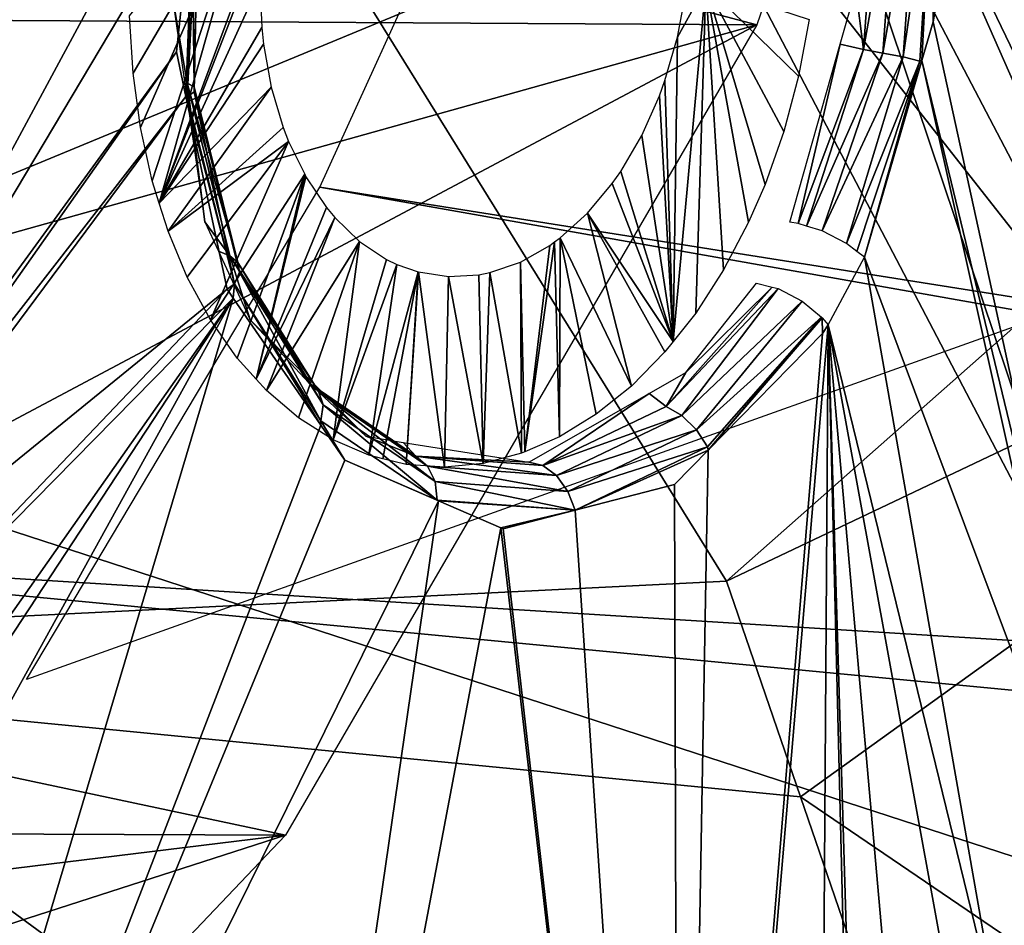
# Model space of a CAD drawing. Units: metres. Extents: x -0.056 to 0.136, y -0.208 to 0.091.
# Drawn here: x 0.106 to 0.11, y 0.026 to 0.03 of the extents above; entities that cross this region are included whole.
import ezdxf

# ---------------------------------------------------------------- set-up
doc = ezdxf.new("R2010")
doc.units = ezdxf.units.M
for name, color, linetype in [('Object_09', 8, 'CONTINUOUS'), ('Object_14', 8, 'CONTINUOUS'), ('Object_15', 8, 'CONTINUOUS'), ('Object_16', 8, 'CONTINUOUS'), ('Object_22', 8, 'CONTINUOUS'), ('Object_67', 8, 'CONTINUOUS')]:
    doc.layers.add(name, color=color, linetype=linetype)

msp = doc.modelspace()

# ---------------------------------------------------------------- linework, layer by layer
at = {"layer": 'Object_09'}
for points in [[(0.103971, 0.027465, 0.164088), (0.104037, 0.038617, 0.167021), (0.10709, 0.034203, 0.167021)], [(0.109281, 0.027318, 0.170821), (0.103122, 0.037256, 0.170821), (0.103065, 0.027009, 0.168024)], [(0.109281, 0.027318, 0.170821), (0.113514, 0.031062, 0.169207), (0.103122, 0.037256, 0.170821)], [(0.103971, 0.027465, 0.164088), (0.10709, 0.034203, 0.167021), (0.107623, 0.033321, 0.167021)], [(0.107623, 0.033321, 0.167021), (0.110913, 0.027034, 0.167021), (0.103971, 0.027465, 0.164088)], [(0.109601, 0.030942, 0.167021), (0.110913, 0.027034, 0.167021), (0.107623, 0.033321, 0.167021)], [(0.11439, 0.021018, 0.166859), (0.110014, 0.031161, 0.166859), (0.110112, 0.031214, 0.166661)], [(0.110112, 0.031214, 0.166661), (0.110128, 0.031222, 0.166476), (0.110785, 0.0297, 0.166476)], [(0.110112, 0.031214, 0.166661), (0.110785, 0.0297, 0.166476), (0.114495, 0.021054, 0.166661)], [(0.114495, 0.021054, 0.166661), (0.11439, 0.021018, 0.166859), (0.110112, 0.031214, 0.166661)], [(0.111085, 0.029843, 0.165061), (0.110785, 0.0297, 0.166476), (0.110128, 0.031222, 0.166476)], [(0.112241, 0.026106, 0.166987), (0.10985, 0.031074, 0.166987), (0.110014, 0.031161, 0.166859)], [(0.11439, 0.021018, 0.166859), (0.112241, 0.026106, 0.166987), (0.110014, 0.031161, 0.166859)], [(0.109281, 0.027318, 0.170821), (0.114104, 0.029611, 0.169207), (0.113514, 0.031062, 0.169207)], [(0.109601, 0.030942, 0.167021), (0.10985, 0.031074, 0.166987), (0.111542, 0.027233, 0.167021)], [(0.112241, 0.026106, 0.166987), (0.111542, 0.027233, 0.167021), (0.10985, 0.031074, 0.166987)], [(0.111542, 0.027233, 0.167021), (0.110913, 0.027034, 0.167021), (0.109601, 0.030942, 0.167021)], [(0.109606, 0.026372, 0.170821), (0.114104, 0.029611, 0.169207), (0.109281, 0.027318, 0.170821)], [(0.109606, 0.026372, 0.170821), (0.117652, 0.020896, 0.169207), (0.114104, 0.029611, 0.169207)], [(0.103971, 0.027465, 0.164088), (0.113489, 0.020483, 0.167021), (0.103885, 0.013433, 0.161848)], [(0.103971, 0.027465, 0.164088), (0.110913, 0.027034, 0.167021), (0.111007, 0.026794, 0.167021)], [(0.103971, 0.027465, 0.164088), (0.111007, 0.026794, 0.167021), (0.113489, 0.020483, 0.167021)], [(0.103065, 0.027009, 0.168024), (0.109606, 0.026372, 0.170821), (0.109281, 0.027318, 0.170821)], [(0.113968, 0.013657, 0.170821), (0.103065, 0.027009, 0.168024), (0.102981, 0.013263, 0.165797)], [(0.109606, 0.026372, 0.170821), (0.103065, 0.027009, 0.168024), (0.113968, 0.013657, 0.170821)], [(0.113968, 0.013657, 0.170821), (0.117652, 0.020896, 0.169207), (0.109606, 0.026372, 0.170821)]]:
    msp.add_3dface(points, dxfattribs=at)
at = {"layer": 'Object_14'}
for points in [[(0.115083, 0.032804, 0.696149), (0.103379, 0.04095, 0.690203), (0.104032, 0.028227, 0.689635)], [(0.115083, 0.032804, 0.696149), (0.104032, 0.028227, 0.689635), (0.114612, 0.024784, 0.69499)], [(0.114612, 0.024784, 0.69499), (0.104032, 0.028227, 0.689635), (0.104184, 0.025264, 0.689503)]]:
    msp.add_3dface(points, dxfattribs=at)
at = {"layer": 'Object_15'}
for points in [[(0.110798, 0.028523, 0.690819), (0.108559, 0.031376, 0.689901), (0.110801, 0.033759, 0.691326)], [(0.107498, 0.029046, 0.68904), (0.108559, 0.031376, 0.689901), (0.110798, 0.028523, 0.690819)], [(0.110681, 0.028484, 0.690757), (0.106212, 0.026886, 0.687982), (0.107498, 0.029046, 0.68904)], [(0.110681, 0.028484, 0.690757), (0.107498, 0.029046, 0.68904), (0.110798, 0.028523, 0.690819)]]:
    msp.add_3dface(points, dxfattribs=at)
at = {"layer": 'Object_16'}
for points in [[(0.109414, 0.029759, 0.685132), (0.106336, 0.030572, 0.688513), (0.110862, 0.033964, 0.686798)], [(0.109414, 0.029759, 0.685132), (0.105898, 0.02978, 0.688151), (0.106336, 0.030572, 0.688513)], [(0.105239, 0.02859, 0.687606), (0.109414, 0.029759, 0.685132), (0.104051, 0.026904, 0.686615)], [(0.104051, 0.026904, 0.686615), (0.109414, 0.029759, 0.685132), (0.107348, 0.026204, 0.682756)], [(0.105239, 0.02859, 0.687606), (0.105898, 0.02978, 0.688151), (0.109414, 0.029759, 0.685132)], [(0.104051, 0.026904, 0.686615), (0.107348, 0.026204, 0.682756), (0.103459, 0.02622, 0.686118)], [(0.107348, 0.026204, 0.682756), (0.102981, 0.025668, 0.685716), (0.103459, 0.02622, 0.686118)], [(0.104784, 0.023507, 0.679806), (0.101555, 0.024334, 0.684505), (0.107348, 0.026204, 0.682756)], [(0.107348, 0.026204, 0.682756), (0.101555, 0.024334, 0.684505), (0.102981, 0.025668, 0.685716)]]:
    msp.add_3dface(points, dxfattribs=at)
at = {"layer": 'Object_22'}
for points in [[(0.103529, 0.028064, 0.642843), (0.105632, 0.032405, 0.644513), (0.107133, 0.034687, 0.645898)], [(0.103529, 0.028064, 0.642843), (0.107133, 0.034687, 0.645898), (0.10364, 0.028042, 0.642959)], [(0.10364, 0.028042, 0.642959), (0.107133, 0.034687, 0.645898), (0.107321, 0.034422, 0.646115)], [(0.10364, 0.028042, 0.642959), (0.107321, 0.034422, 0.646115), (0.104255, 0.027924, 0.643602)], [(0.104255, 0.027924, 0.643602), (0.107321, 0.034422, 0.646115), (0.104543, 0.027717, 0.643926)], [(0.104543, 0.027717, 0.643926), (0.107321, 0.034422, 0.646115), (0.107796, 0.034135, 0.646661)], [(0.104543, 0.027717, 0.643926), (0.107796, 0.034135, 0.646661), (0.104602, 0.027624, 0.644001)], [(0.107796, 0.034135, 0.646661), (0.104978, 0.027041, 0.644471), (0.104602, 0.027624, 0.644001)], [(0.107796, 0.034135, 0.646661), (0.10699, 0.030774, 0.646122), (0.104978, 0.027041, 0.644471)], [(0.110187, 0.029772, 0.649818), (0.110184, 0.0305, 0.649721), (0.110788, 0.033342, 0.650102)], [(0.111045, 0.025845, 0.651411), (0.110187, 0.029772, 0.649818), (0.110788, 0.033342, 0.650102)], [(0.106944, 0.030343, 0.646124), (0.104978, 0.027041, 0.644471), (0.10699, 0.030774, 0.646122)], [(0.110055, 0.029618, 0.649735), (0.109967, 0.029635, 0.649721), (0.110117, 0.030486, 0.649689)], [(0.110117, 0.030486, 0.649689), (0.109967, 0.029635, 0.649721), (0.110028, 0.030478, 0.649674)], [(0.110129, 0.0296, 0.649779), (0.110055, 0.029618, 0.649735), (0.110184, 0.0305, 0.649721)], [(0.110184, 0.0305, 0.649721), (0.110055, 0.029618, 0.649735), (0.110117, 0.030486, 0.649689)], [(0.110138, 0.029603, 0.649784), (0.110129, 0.0296, 0.649779), (0.110184, 0.0305, 0.649721)], [(0.110138, 0.029603, 0.649784), (0.110184, 0.0305, 0.649721), (0.110187, 0.029772, 0.649818)], [(0.109882, 0.02965, 0.649739), (0.109848, 0.029915, 0.649793), (0.109941, 0.030476, 0.64969)], [(0.109967, 0.029635, 0.649721), (0.109882, 0.02965, 0.649739), (0.110028, 0.030478, 0.649674)], [(0.110028, 0.030478, 0.649674), (0.109882, 0.02965, 0.649739), (0.109941, 0.030476, 0.64969)], [(0.106869, 0.029641, 0.646128), (0.104978, 0.027041, 0.644471), (0.106944, 0.030343, 0.646124)], [(0.106847, 0.02991, 0.646453), (0.106917, 0.029503, 0.646461), (0.106937, 0.030333, 0.646369)], [(0.106911, 0.029445, 0.646199), (0.106869, 0.029641, 0.646128), (0.106944, 0.030343, 0.646124)], [(0.106944, 0.030343, 0.646124), (0.106916, 0.029443, 0.646211), (0.106911, 0.029445, 0.646199)], [(0.106963, 0.030335, 0.646195), (0.106916, 0.029443, 0.646211), (0.106944, 0.030343, 0.646124)], [(0.106947, 0.029465, 0.646291), (0.106916, 0.029443, 0.646211), (0.106963, 0.030335, 0.646195)], [(0.106947, 0.029487, 0.64638), (0.106937, 0.030333, 0.646369), (0.106917, 0.029503, 0.646461)], [(0.106965, 0.030331, 0.646286), (0.106937, 0.030333, 0.646369), (0.106947, 0.029487, 0.64638)], [(0.106963, 0.030335, 0.646195), (0.106965, 0.030331, 0.646286), (0.106947, 0.029465, 0.646291)], [(0.106947, 0.029465, 0.646291), (0.106965, 0.030331, 0.646286), (0.106947, 0.029487, 0.64638)], [(0.106901, 0.029531, 0.646566), (0.106917, 0.029503, 0.646461), (0.106847, 0.02991, 0.646453)], [(0.109882, 0.02965, 0.649739), (0.109779, 0.029674, 0.64975), (0.109848, 0.029915, 0.649793)], [(0.110138, 0.029603, 0.649784), (0.110187, 0.029772, 0.649818), (0.111045, 0.025845, 0.651411)], [(0.109595, 0.028887, 0.649583), (0.109558, 0.028893, 0.649613), (0.109779, 0.029674, 0.64975)], [(0.109595, 0.028887, 0.649583), (0.109779, 0.029674, 0.64975), (0.109882, 0.02965, 0.649739)], [(0.106869, 0.029641, 0.646128), (0.105007, 0.026995, 0.644508), (0.104978, 0.027041, 0.644471)], [(0.106911, 0.029445, 0.646199), (0.105007, 0.026995, 0.644508), (0.106869, 0.029641, 0.646128)], [(0.109882, 0.02965, 0.649739), (0.109631, 0.028876, 0.649569), (0.109595, 0.028887, 0.649583)], [(0.109967, 0.029635, 0.649721), (0.109631, 0.028876, 0.649569), (0.109882, 0.02965, 0.649739)], [(0.1097, 0.028855, 0.649541), (0.109631, 0.028876, 0.649569), (0.109967, 0.029635, 0.649721)], [(0.110055, 0.029618, 0.649735), (0.1097, 0.028855, 0.649541), (0.109967, 0.029635, 0.649721)], [(0.109807, 0.0288, 0.649552), (0.1097, 0.028855, 0.649541), (0.110055, 0.029618, 0.649735)], [(0.110129, 0.0296, 0.649779), (0.109807, 0.0288, 0.649552), (0.110055, 0.029618, 0.649735)], [(0.109853, 0.028765, 0.649586), (0.109807, 0.0288, 0.649552), (0.110129, 0.0296, 0.649779)], [(0.109886, 0.028739, 0.64961), (0.109853, 0.028765, 0.649586), (0.110129, 0.0296, 0.649779)], [(0.109886, 0.028739, 0.64961), (0.110129, 0.0296, 0.649779), (0.110138, 0.029603, 0.649784)], [(0.110138, 0.029603, 0.649784), (0.110978, 0.025819, 0.651336), (0.109886, 0.028739, 0.64961)], [(0.111045, 0.025845, 0.651411), (0.110978, 0.025819, 0.651336), (0.110138, 0.029603, 0.649784)], [(0.106994, 0.028895, 0.646755), (0.106917, 0.029503, 0.646461), (0.106901, 0.029531, 0.646566)], [(0.106994, 0.028895, 0.646755), (0.107103, 0.028745, 0.64677), (0.106917, 0.029503, 0.646461)], [(0.106947, 0.029487, 0.64638), (0.106917, 0.029503, 0.646461), (0.107138, 0.028716, 0.646695)], [(0.107138, 0.028716, 0.646695), (0.106917, 0.029503, 0.646461), (0.107103, 0.028745, 0.64677)], [(0.106947, 0.029465, 0.646291), (0.106947, 0.029487, 0.64638), (0.107146, 0.028673, 0.646615)], [(0.107146, 0.028673, 0.646615), (0.106947, 0.029487, 0.64638), (0.107138, 0.028716, 0.646695)], [(0.106911, 0.029445, 0.646199), (0.105046, 0.026934, 0.644557), (0.105007, 0.026995, 0.644508)], [(0.107091, 0.028599, 0.646503), (0.105046, 0.026934, 0.644557), (0.106911, 0.029445, 0.646199)], [(0.106911, 0.029445, 0.646199), (0.106916, 0.029443, 0.646211), (0.107124, 0.028622, 0.646545)], [(0.106911, 0.029445, 0.646199), (0.107124, 0.028622, 0.646545), (0.107091, 0.028599, 0.646503)], [(0.106947, 0.029465, 0.646291), (0.107124, 0.028622, 0.646545), (0.106916, 0.029443, 0.646211)], [(0.107146, 0.028673, 0.646615), (0.107124, 0.028622, 0.646545), (0.106947, 0.029465, 0.646291)], [(0.107053, 0.028766, 0.646839), (0.107103, 0.028745, 0.64677), (0.106994, 0.028895, 0.646755)], [(0.107192, 0.028465, 0.647034), (0.107103, 0.028745, 0.64677), (0.107053, 0.028766, 0.646839)], [(0.107192, 0.028465, 0.647034), (0.10745, 0.028188, 0.64723), (0.107103, 0.028745, 0.64677)], [(0.107138, 0.028716, 0.646695), (0.107103, 0.028745, 0.64677), (0.107492, 0.028151, 0.647164)], [(0.107492, 0.028151, 0.647164), (0.107103, 0.028745, 0.64677), (0.10745, 0.028188, 0.64723)], [(0.107146, 0.028673, 0.646615), (0.107138, 0.028716, 0.646695), (0.107512, 0.028091, 0.647097)], [(0.107512, 0.028091, 0.647097), (0.107138, 0.028716, 0.646695), (0.107492, 0.028151, 0.647164)], [(0.109886, 0.028739, 0.64961), (0.110479, 0.025359, 0.650824), (0.109726, 0.028442, 0.649467)], [(0.109886, 0.028739, 0.64961), (0.110978, 0.025819, 0.651336), (0.110479, 0.025359, 0.650824)], [(0.107146, 0.028673, 0.646615), (0.107503, 0.028021, 0.647043), (0.107124, 0.028622, 0.646545)], [(0.107512, 0.028091, 0.647097), (0.107503, 0.028021, 0.647043), (0.107146, 0.028673, 0.646615)], [(0.107124, 0.028622, 0.646545), (0.107118, 0.028559, 0.646539), (0.107091, 0.028599, 0.646503)], [(0.107124, 0.028622, 0.646545), (0.107503, 0.028002, 0.647036), (0.107118, 0.028559, 0.646539)], [(0.107503, 0.028021, 0.647043), (0.107503, 0.028002, 0.647036), (0.107124, 0.028622, 0.646545)], [(0.109412, 0.028626, 0.649486), (0.109481, 0.028608, 0.64944), (0.109103, 0.028234, 0.649194)], [(0.107091, 0.028599, 0.646503), (0.105117, 0.026525, 0.644692), (0.105046, 0.026934, 0.644557)], [(0.107118, 0.028559, 0.646539), (0.105117, 0.026525, 0.644692), (0.107091, 0.028599, 0.646503)], [(0.109103, 0.028234, 0.649194), (0.109481, 0.028608, 0.64944), (0.109016, 0.028085, 0.64899)], [(0.109507, 0.028602, 0.649423), (0.109016, 0.028085, 0.64899), (0.109481, 0.028608, 0.64944)], [(0.109085, 0.028045, 0.648953), (0.109016, 0.028085, 0.64899), (0.109507, 0.028602, 0.649423)], [(0.109612, 0.028547, 0.649406), (0.109085, 0.028045, 0.648953), (0.109507, 0.028602, 0.649423)], [(0.107503, 0.028002, 0.647036), (0.105078, 0.021711, 0.64544), (0.107118, 0.028559, 0.646539)], [(0.107118, 0.028559, 0.646539), (0.105078, 0.021711, 0.64544), (0.105103, 0.024908, 0.644921)], [(0.107118, 0.028559, 0.646539), (0.105103, 0.024908, 0.644921), (0.105199, 0.025637, 0.64491)], [(0.107118, 0.028559, 0.646539), (0.10523, 0.025873, 0.644906), (0.105117, 0.026525, 0.644692)], [(0.105199, 0.025637, 0.64491), (0.10523, 0.025873, 0.644906), (0.107118, 0.028559, 0.646539)], [(0.109149, 0.027982, 0.648939), (0.109085, 0.028045, 0.648953), (0.109612, 0.028547, 0.649406)], [(0.109612, 0.028547, 0.649406), (0.109697, 0.028476, 0.649439), (0.109149, 0.027982, 0.648939)], [(0.107411, 0.028244, 0.647307), (0.10745, 0.028188, 0.64723), (0.107192, 0.028465, 0.647034)], [(0.109149, 0.027982, 0.648939), (0.109697, 0.028476, 0.649439), (0.109197, 0.027907, 0.64895)], [(0.109197, 0.027907, 0.64895), (0.109697, 0.028476, 0.649439), (0.109201, 0.027893, 0.648948)], [(0.109201, 0.027893, 0.648948), (0.109697, 0.028476, 0.649439), (0.1097, 0.028474, 0.64944)], [(0.109201, 0.027893, 0.648948), (0.1097, 0.028474, 0.64944), (0.109702, 0.028405, 0.649445)], [(0.109702, 0.028405, 0.649445), (0.1097, 0.028474, 0.64944), (0.109726, 0.028442, 0.649467)], [(0.109726, 0.028442, 0.649467), (0.109692, 0.023253, 0.650274), (0.109073, 0.020771, 0.650035)], [(0.109073, 0.020771, 0.650035), (0.109702, 0.028405, 0.649445), (0.109726, 0.028442, 0.649467)], [(0.109726, 0.028442, 0.649467), (0.109834, 0.024124, 0.650283), (0.109692, 0.023253, 0.650274)], [(0.11006, 0.02467, 0.650451), (0.109852, 0.024234, 0.650284), (0.109726, 0.028442, 0.649467)], [(0.109726, 0.028442, 0.649467), (0.110479, 0.025359, 0.650824), (0.110316, 0.025208, 0.650658)], [(0.109726, 0.028442, 0.649467), (0.110316, 0.025208, 0.650658), (0.11006, 0.02467, 0.650451)], [(0.109852, 0.024234, 0.650284), (0.109834, 0.024124, 0.650283), (0.109726, 0.028442, 0.649467)], [(0.109073, 0.020771, 0.650035), (0.109201, 0.027893, 0.648948), (0.109702, 0.028405, 0.649445)], [(0.107699, 0.027954, 0.647667), (0.10745, 0.028188, 0.64723), (0.107411, 0.028244, 0.647307)], [(0.109103, 0.028234, 0.649194), (0.109016, 0.028085, 0.64899), (0.108942, 0.028142, 0.649027)], [(0.107699, 0.027954, 0.647667), (0.107919, 0.027866, 0.647796), (0.10745, 0.028188, 0.64723)], [(0.107492, 0.028151, 0.647164), (0.10745, 0.028188, 0.64723), (0.10797, 0.027823, 0.647739)], [(0.10797, 0.027823, 0.647739), (0.10745, 0.028188, 0.64723), (0.107919, 0.027866, 0.647796)], [(0.107512, 0.028091, 0.647097), (0.107492, 0.028151, 0.647164), (0.108003, 0.027755, 0.647688)], [(0.108003, 0.027755, 0.647688), (0.107492, 0.028151, 0.647164), (0.10797, 0.027823, 0.647739)], [(0.108942, 0.028142, 0.649027), (0.108476, 0.027825, 0.648422), (0.108414, 0.02784, 0.648479)], [(0.108942, 0.028142, 0.649027), (0.109016, 0.028085, 0.64899), (0.108476, 0.027825, 0.648422)], [(0.107512, 0.028091, 0.647097), (0.108012, 0.027673, 0.647655), (0.107503, 0.028021, 0.647043)], [(0.108003, 0.027755, 0.647688), (0.108012, 0.027673, 0.647655), (0.107512, 0.028091, 0.647097)], [(0.109085, 0.028045, 0.648953), (0.108476, 0.027825, 0.648422), (0.109016, 0.028085, 0.64899)], [(0.108012, 0.027673, 0.647655), (0.107608, 0.027849, 0.647172), (0.107503, 0.028021, 0.647043)], [(0.107503, 0.028021, 0.647043), (0.107608, 0.027849, 0.647172), (0.107503, 0.028002, 0.647036)], [(0.108536, 0.027781, 0.648375), (0.108476, 0.027825, 0.648422), (0.109085, 0.028045, 0.648953)], [(0.109149, 0.027982, 0.648939), (0.108536, 0.027781, 0.648375), (0.109085, 0.028045, 0.648953)], [(0.107503, 0.028002, 0.647036), (0.107608, 0.027849, 0.647172), (0.105078, 0.021711, 0.64544)], [(0.108585, 0.027711, 0.648343), (0.108536, 0.027781, 0.648375), (0.109149, 0.027982, 0.648939)], [(0.109149, 0.027982, 0.648939), (0.109197, 0.027907, 0.64895), (0.108585, 0.027711, 0.648343)], [(0.107864, 0.027927, 0.647854), (0.107919, 0.027866, 0.647796), (0.107699, 0.027954, 0.647667)], [(0.108414, 0.02784, 0.648479), (0.107919, 0.027866, 0.647796), (0.107864, 0.027927, 0.647854)], [(0.108585, 0.027711, 0.648343), (0.109197, 0.027907, 0.64895), (0.108617, 0.027629, 0.648327)], [(0.109197, 0.027907, 0.64895), (0.109201, 0.027893, 0.648948), (0.108617, 0.027629, 0.648327)], [(0.108617, 0.027629, 0.648327), (0.109201, 0.027893, 0.648948), (0.109053, 0.027742, 0.6488)], [(0.109053, 0.027742, 0.6488), (0.109201, 0.027893, 0.648948), (0.109073, 0.020771, 0.650035)], [(0.105078, 0.021711, 0.64544), (0.107608, 0.027849, 0.647172), (0.108018, 0.027671, 0.647652)], [(0.108012, 0.027673, 0.647655), (0.108018, 0.027671, 0.647652), (0.107608, 0.027849, 0.647172)], [(0.108414, 0.02784, 0.648479), (0.108476, 0.027825, 0.648422), (0.107919, 0.027866, 0.647796)], [(0.10797, 0.027823, 0.647739), (0.107919, 0.027866, 0.647796), (0.108536, 0.027781, 0.648375)], [(0.108536, 0.027781, 0.648375), (0.107919, 0.027866, 0.647796), (0.108476, 0.027825, 0.648422)], [(0.108003, 0.027755, 0.647688), (0.10797, 0.027823, 0.647739), (0.108585, 0.027711, 0.648343)], [(0.108585, 0.027711, 0.648343), (0.10797, 0.027823, 0.647739), (0.108536, 0.027781, 0.648375)], [(0.108585, 0.027711, 0.648343), (0.108617, 0.027629, 0.648327), (0.108003, 0.027755, 0.647688)], [(0.108003, 0.027755, 0.647688), (0.108617, 0.027629, 0.648327), (0.108012, 0.027673, 0.647655)], [(0.108617, 0.027629, 0.648327), (0.109053, 0.027742, 0.6488), (0.109073, 0.020771, 0.650035)], [(0.108617, 0.027629, 0.648327), (0.108018, 0.027671, 0.647652), (0.108012, 0.027673, 0.647655)], [(0.105078, 0.021711, 0.64544), (0.108018, 0.027671, 0.647652), (0.107052, 0.021007, 0.64771)], [(0.107052, 0.021007, 0.64771), (0.108018, 0.027671, 0.647652), (0.108292, 0.027552, 0.647972)], [(0.108617, 0.027629, 0.648327), (0.108292, 0.027552, 0.647972), (0.108018, 0.027671, 0.647652)], [(0.108302, 0.027547, 0.647984), (0.108292, 0.027552, 0.647972), (0.108617, 0.027629, 0.648327)], [(0.109073, 0.020771, 0.650035), (0.108302, 0.027547, 0.647984), (0.108617, 0.027629, 0.648327)], [(0.107052, 0.021007, 0.64771), (0.108292, 0.027552, 0.647972), (0.109073, 0.020771, 0.650035)], [(0.109073, 0.020771, 0.650035), (0.108292, 0.027552, 0.647972), (0.108302, 0.027547, 0.647984)], [(0.110977, 0.025797, 0.651347), (0.110479, 0.025359, 0.650824), (0.110978, 0.025819, 0.651336)]]:
    msp.add_3dface(points, dxfattribs=at)
at = {"layer": 'Object_67'}
for points in [[(0.106679, 0.029547, 0.646673), (0.106664, 0.029798, 0.646626), (0.107215, 0.030462, 0.647142)], [(0.107215, 0.030462, 0.647142), (0.106711, 0.029308, 0.646739), (0.106679, 0.029547, 0.646673)], [(0.107215, 0.030462, 0.647142), (0.106763, 0.029075, 0.646825), (0.106711, 0.029308, 0.646739)], [(0.106794, 0.028977, 0.646871), (0.106763, 0.029075, 0.646825), (0.107215, 0.030462, 0.647142)], [(0.107215, 0.030462, 0.647142), (0.107255, 0.030219, 0.647216), (0.106794, 0.028977, 0.646871)], [(0.107255, 0.030219, 0.647216), (0.107247, 0.030145, 0.647215), (0.106794, 0.028977, 0.646871)], [(0.106794, 0.028977, 0.646871), (0.107247, 0.030145, 0.647215), (0.107235, 0.029944, 0.647228)], [(0.106794, 0.028977, 0.646871), (0.107235, 0.029944, 0.647228), (0.107243, 0.029747, 0.647261)], [(0.10919, 0.029931, 0.649414), (0.109146, 0.028494, 0.649559), (0.109047, 0.028369, 0.649464)], [(0.109047, 0.028369, 0.649464), (0.109066, 0.029705, 0.649302), (0.10919, 0.029931, 0.649414)], [(0.10919, 0.029931, 0.649414), (0.109066, 0.029705, 0.649302), (0.109103, 0.029901, 0.649318)], [(0.10919, 0.029931, 0.649414), (0.109268, 0.028684, 0.649673), (0.109146, 0.028494, 0.649559)], [(0.10919, 0.029931, 0.649414), (0.109643, 0.029783, 0.649954), (0.109596, 0.029533, 0.649933)], [(0.109596, 0.029533, 0.649933), (0.109532, 0.029291, 0.649891), (0.10919, 0.029931, 0.649414)], [(0.10919, 0.029931, 0.649414), (0.109532, 0.029291, 0.649891), (0.10945, 0.029058, 0.649829)], [(0.10919, 0.029931, 0.649414), (0.10945, 0.029058, 0.649829), (0.109378, 0.028893, 0.649769)], [(0.109378, 0.028893, 0.649769), (0.109268, 0.028684, 0.649673), (0.10919, 0.029931, 0.649414)], [(0.107243, 0.029747, 0.647261), (0.107251, 0.029674, 0.647279), (0.106794, 0.028977, 0.646871)], [(0.109047, 0.028369, 0.649464), (0.109011, 0.029514, 0.649265), (0.109066, 0.029705, 0.649302)], [(0.106794, 0.028977, 0.646871), (0.107251, 0.029674, 0.647279), (0.107285, 0.029485, 0.647341)], [(0.108987, 0.029448, 0.649246), (0.109011, 0.029514, 0.649265), (0.109047, 0.028369, 0.649464)], [(0.106794, 0.028977, 0.646871), (0.107285, 0.029485, 0.647341), (0.106833, 0.028853, 0.64693)], [(0.106833, 0.028853, 0.64693), (0.107285, 0.029485, 0.647341), (0.107337, 0.029309, 0.647421)], [(0.109047, 0.028369, 0.649464), (0.10891, 0.029274, 0.649181), (0.108987, 0.029448, 0.649246)], [(0.106833, 0.028853, 0.64693), (0.107337, 0.029309, 0.647421), (0.107361, 0.029247, 0.647455)], [(0.109047, 0.028369, 0.649464), (0.108817, 0.029116, 0.649097), (0.10891, 0.029274, 0.649181)], [(0.107361, 0.029247, 0.647455), (0.106917, 0.028652, 0.647049), (0.106833, 0.028853, 0.64693)], [(0.107361, 0.029247, 0.647455), (0.107019, 0.028465, 0.647186), (0.106917, 0.028652, 0.647049)], [(0.107432, 0.029103, 0.647552), (0.107019, 0.028465, 0.647186), (0.107361, 0.029247, 0.647455)], [(0.107432, 0.029103, 0.647552), (0.107136, 0.028297, 0.647337), (0.107019, 0.028465, 0.647186)], [(0.107432, 0.029103, 0.647552), (0.107219, 0.028204, 0.64744), (0.107136, 0.028297, 0.647337)], [(0.107437, 0.029092, 0.647559), (0.107219, 0.028204, 0.64744), (0.107432, 0.029103, 0.647552)], [(0.10878, 0.029063, 0.649063), (0.108817, 0.029116, 0.649097), (0.109047, 0.028369, 0.649464)], [(0.107437, 0.029092, 0.647559), (0.107527, 0.028957, 0.647676), (0.107219, 0.028204, 0.64744)], [(0.10878, 0.029063, 0.649063), (0.109047, 0.028369, 0.649464), (0.108671, 0.028933, 0.648957)], [(0.107219, 0.028204, 0.64744), (0.107527, 0.028957, 0.647676), (0.107564, 0.028913, 0.647723)], [(0.108671, 0.028933, 0.648957), (0.108865, 0.028174, 0.649284), (0.108551, 0.028824, 0.648837)], [(0.108671, 0.028933, 0.648957), (0.109047, 0.028369, 0.649464), (0.109011, 0.028324, 0.649429)], [(0.108671, 0.028933, 0.648957), (0.109011, 0.028324, 0.649429), (0.108865, 0.028174, 0.649284)], [(0.107219, 0.028204, 0.64744), (0.107564, 0.028913, 0.647723), (0.107264, 0.028154, 0.647497)], [(0.107264, 0.028154, 0.647497), (0.107564, 0.028913, 0.647723), (0.107672, 0.028808, 0.647856)], [(0.107264, 0.028154, 0.647497), (0.107672, 0.028808, 0.647856), (0.107404, 0.028034, 0.647668)], [(0.107404, 0.028034, 0.647668), (0.107672, 0.028808, 0.647856), (0.107556, 0.027938, 0.647849)], [(0.107672, 0.028808, 0.647856), (0.10779, 0.02873, 0.647998), (0.107556, 0.027938, 0.647849)], [(0.108397, 0.027885, 0.648796), (0.108506, 0.028791, 0.64879), (0.108527, 0.028807, 0.648812)], [(0.108397, 0.027885, 0.648796), (0.108527, 0.028807, 0.648812), (0.108549, 0.027951, 0.648958)], [(0.108549, 0.027951, 0.648958), (0.108527, 0.028807, 0.648812), (0.108551, 0.028824, 0.648837)], [(0.108551, 0.028824, 0.648837), (0.10871, 0.02805, 0.649126), (0.108549, 0.027951, 0.648958)], [(0.108551, 0.028824, 0.648837), (0.108865, 0.028174, 0.649284), (0.10871, 0.02805, 0.649126)], [(0.108378, 0.028718, 0.648656), (0.108506, 0.028791, 0.64879), (0.108397, 0.027885, 0.648796)], [(0.107556, 0.027938, 0.647849), (0.10779, 0.02873, 0.647998), (0.107835, 0.028708, 0.648051)], [(0.108382, 0.027879, 0.64878), (0.108244, 0.028672, 0.648512), (0.108378, 0.028718, 0.648656)], [(0.108382, 0.027879, 0.64878), (0.108378, 0.028718, 0.648656), (0.108397, 0.027885, 0.648796)], [(0.107556, 0.027938, 0.647849), (0.107835, 0.028708, 0.648051), (0.107713, 0.027871, 0.648032)], [(0.107713, 0.027871, 0.648032), (0.107835, 0.028708, 0.648051), (0.107929, 0.028675, 0.64816)], [(0.107713, 0.027871, 0.648032), (0.107929, 0.028675, 0.64816), (0.107774, 0.027855, 0.648103)], [(0.107774, 0.027855, 0.648103), (0.107929, 0.028675, 0.64816), (0.107876, 0.02783, 0.64822)], [(0.107876, 0.02783, 0.64822), (0.107929, 0.028675, 0.64816), (0.10793, 0.028675, 0.64816)], [(0.107876, 0.02783, 0.64822), (0.10793, 0.028675, 0.64816), (0.108045, 0.027818, 0.64841)], [(0.108045, 0.027818, 0.64841), (0.10793, 0.028675, 0.64816), (0.108062, 0.028654, 0.648311)], [(0.108214, 0.027834, 0.648597), (0.108195, 0.028662, 0.648459), (0.108244, 0.028672, 0.648512)], [(0.108214, 0.027834, 0.648597), (0.108244, 0.028672, 0.648512), (0.108382, 0.027879, 0.64878)], [(0.108045, 0.027818, 0.64841), (0.108062, 0.028654, 0.648311), (0.108214, 0.027834, 0.648597)], [(0.108062, 0.028654, 0.648311), (0.108195, 0.028662, 0.648459), (0.108214, 0.027834, 0.648597)]]:
    msp.add_3dface(points, dxfattribs=at)

doc.saveas('drawing.dxf')
